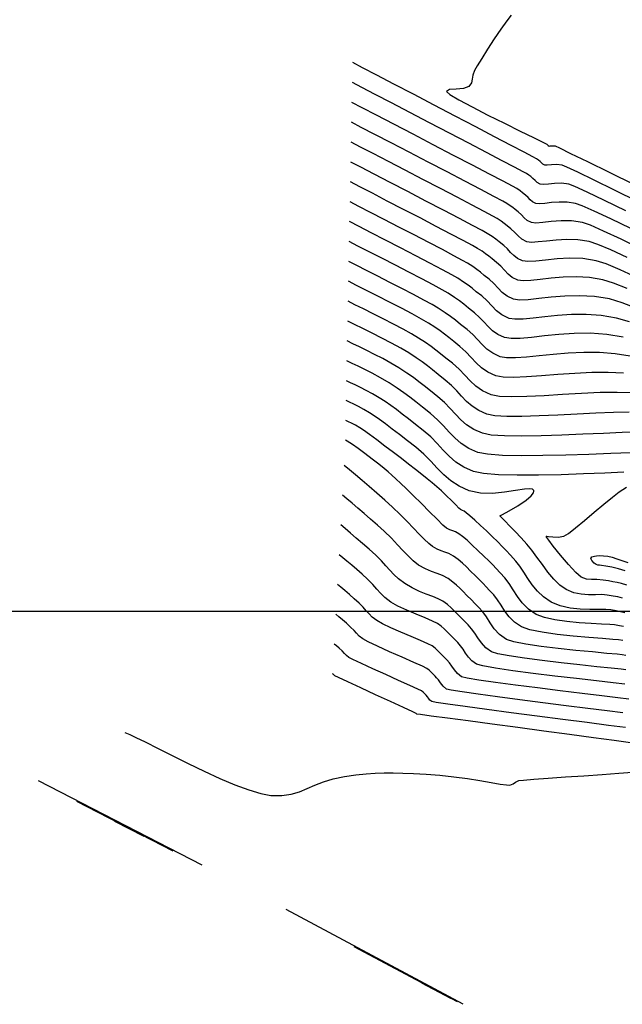
# Model space of a CAD drawing. Units: metres. Extents: x 241886 to 272603, y 8661449 to 8669241.
# Drawn here: x 258709 to 258757, y 8664369 to 8664447 of the extents above; entities that cross this region are included whole.
import ezdxf

# ---------------------------------------------------------------- set-up
doc = ezdxf.new("R2010")
doc.units = ezdxf.units.M
doc.layers.add('02_TIN Mn', color=7, linetype='Continuous', true_color=0x757500)
doc.layers.add('02_TIN My', color=7, linetype='Continuous', true_color=0xad5700)
doc.layers.add('05_PERF', color=7, linetype='Continuous')
doc.layers.add('Cuadricula Coordenadas', color=5, linetype='Continuous')

# ---------------------------------------------------------------- blocks, each defined once
blk = doc.blocks.new('TIN 023')
at = {"layer": '02_TIN Mn', "linetype": 'Continuous', "lineweight": -3}
for points, elevation in [([(258758.197, 8664432.54), (258756.315, 8664433.464), (258754.695, 8664434.254), (258753.411, 8664434.873), (258752.54, 8664435.283), (258752.155, 8664435.446), (258751.718, 8664435.493), (258751.312, 8664435.471), (258750.981, 8664435.435), (258750.771, 8664435.442), (258750.63, 8664435.522), (258750.53, 8664435.624), (258750.419, 8664435.731), (258750.268, 8664435.85), (258750.111, 8664435.959), (258749.839, 8664436.104), (258749.146, 8664436.469), (258748.106, 8664437.014), (258746.794, 8664437.7), (258745.286, 8664438.488), (258743.655, 8664439.34), (258741.978, 8664440.215), (258740.328, 8664441.076), (258738.782, 8664441.883), (258737.413, 8664442.598), (258736.297, 8664443.181), (258735.509, 8664443.592)], 19.5), ([(258757.223, 8664431.805), (258755.52, 8664432.634), (258754.142, 8664433.292), (258753.173, 8664433.737), (258752.695, 8664433.927), (258752.118, 8664434.001), (258751.564, 8664433.99), (258751.071, 8664433.941), (258750.676, 8664433.902), (258750.418, 8664433.92), (258750.185, 8664434.052), (258750.02, 8664434.219), (258749.837, 8664434.395), (258749.66, 8664434.536), (258749.518, 8664434.646), (258749.33, 8664434.771), (258749.053, 8664434.921), (258748.384, 8664435.274), (258747.394, 8664435.793), (258746.153, 8664436.443), (258744.728, 8664437.187), (258743.191, 8664437.989), (258741.61, 8664438.814), (258740.055, 8664439.625), (258738.594, 8664440.387), (258737.298, 8664441.062), (258736.236, 8664441.616), (258735.478, 8664442.012)], 19), ([(258757.616, 8664430.398), (258756.023, 8664431.17), (258754.714, 8664431.788), (258753.76, 8664432.213), (258753.235, 8664432.407), (258752.565, 8664432.503), (258751.911, 8664432.509), (258751.303, 8664432.463), (258750.772, 8664432.404), (258750.349, 8664432.369), (258750.064, 8664432.398), (258749.808, 8664432.529), (258749.621, 8664432.693), (258749.454, 8664432.875), (258749.256, 8664433.059), (258749.009, 8664433.256), (258748.811, 8664433.409), (258748.55, 8664433.583), (258748.221, 8664433.762), (258747.472, 8664434.159), (258746.383, 8664434.73), (258745.04, 8664435.433), (258743.523, 8664436.224), (258741.917, 8664437.061), (258740.305, 8664437.901), (258738.769, 8664438.701), (258737.391, 8664439.419), (258736.256, 8664440.01), (258735.447, 8664440.432)], 18.5), ([(258758.504, 8664428.749), (258756.849, 8664429.552), (258755.458, 8664430.205), (258754.407, 8664430.664), (258753.775, 8664430.887), (258752.916, 8664431.011), (258752.078, 8664431.018), (258751.298, 8664430.959), (258750.618, 8664430.883), (258750.076, 8664430.839), (258749.711, 8664430.876), (258749.382, 8664431.044), (258749.143, 8664431.254), (258748.929, 8664431.488), (258748.674, 8664431.723), (258748.426, 8664431.921), (258748.232, 8664432.075), (258748.033, 8664432.221), (258747.769, 8664432.395), (258747.436, 8664432.579), (258746.717, 8664432.961), (258745.689, 8664433.501), (258744.427, 8664434.161), (258743.007, 8664434.902), (258741.505, 8664435.684), (258739.996, 8664436.469), (258738.557, 8664437.217), (258737.264, 8664437.89), (258736.191, 8664438.448), (258735.416, 8664438.852)], 18), ([(258758.147, 8664426.49), (258756.776, 8664427.122), (258755.656, 8664427.588), (258754.856, 8664427.848), (258753.795, 8664428.012), (258752.75, 8664428.046), (258751.756, 8664427.995), (258750.849, 8664427.904), (258750.064, 8664427.816), (258749.437, 8664427.777), (258749.003, 8664427.831), (258748.611, 8664428.019), (258748.314, 8664428.25), (258748.063, 8664428.509), (258747.812, 8664428.781), (258747.511, 8664429.052), (258747.154, 8664429.336), (258746.875, 8664429.558), (258746.589, 8664429.769), (258746.208, 8664430.018), (258745.812, 8664430.241), (258745.044, 8664430.651), (258743.986, 8664431.208), (258742.72, 8664431.869), (258741.328, 8664432.593), (258739.892, 8664433.338), (258738.495, 8664434.062), (258737.218, 8664434.724), (258736.144, 8664435.281), (258735.354, 8664435.692)], 17), ([(258757.33, 8664425.629), (258756.244, 8664426.066), (258755.396, 8664426.328), (258754.326, 8664426.503), (258753.266, 8664426.558), (258752.243, 8664426.528), (258751.285, 8664426.448), (258750.419, 8664426.351), (258749.673, 8664426.273), (258749.074, 8664426.247), (258748.65, 8664426.309), (258748.198, 8664426.526), (258747.855, 8664426.792), (258747.566, 8664427.09), (258747.276, 8664427.404), (258746.93, 8664427.716), (258746.59, 8664427.986), (258746.32, 8664428.202), (258746.071, 8664428.395), (258745.79, 8664428.594), (258745.428, 8664428.83), (258745.028, 8664429.057), (258744.299, 8664429.448), (258743.313, 8664429.968), (258742.142, 8664430.579), (258740.86, 8664431.245), (258739.539, 8664431.929), (258738.253, 8664432.594), (258737.072, 8664433.205), (258736.072, 8664433.723), (258735.323, 8664434.112)], 16.5), ([(258758.088, 8664424.048), (258756.922, 8664424.511), (258755.936, 8664424.809), (258754.725, 8664425.006), (258753.524, 8664425.069), (258752.366, 8664425.035), (258751.281, 8664424.944), (258750.3, 8664424.835), (258749.455, 8664424.746), (258748.777, 8664424.717), (258748.296, 8664424.787), (258747.784, 8664425.032), (258747.396, 8664425.333), (258747.069, 8664425.671), (258746.741, 8664426.026), (258746.348, 8664426.38), (258745.963, 8664426.685), (258745.658, 8664426.93), (258745.376, 8664427.149), (258745.058, 8664427.375), (258744.647, 8664427.642), (258744.244, 8664427.873), (258743.553, 8664428.245), (258742.639, 8664428.728), (258741.564, 8664429.289), (258740.391, 8664429.897), (258739.185, 8664430.521), (258738.009, 8664431.127), (258736.926, 8664431.686), (258735.999, 8664432.165), (258735.292, 8664432.532)], 16), ([(258757.51, 8664422.99), (258756.477, 8664423.289), (258755.274, 8664423.494), (258754.077, 8664423.575), (258752.912, 8664423.564), (258751.803, 8664423.491), (258750.773, 8664423.386), (258749.848, 8664423.28), (258749.052, 8664423.204), (258748.408, 8664423.189), (258747.942, 8664423.264), (258747.371, 8664423.539), (258746.937, 8664423.875), (258746.572, 8664424.252), (258746.205, 8664424.649), (258745.767, 8664425.044), (258745.336, 8664425.385), (258744.996, 8664425.659), (258744.68, 8664425.903), (258744.325, 8664426.155), (258743.867, 8664426.454), (258743.398, 8664426.723), (258742.635, 8664427.135), (258741.65, 8664427.653), (258740.519, 8664428.242), (258739.315, 8664428.863), (258738.113, 8664429.482), (258736.987, 8664430.06), (258736.012, 8664430.563), (258735.261, 8664430.952)], 15.5), ([(258757.557, 8664420.25), (258756.364, 8664420.453), (258755.127, 8664420.543), (258753.875, 8664420.547), (258752.639, 8664420.488), (258751.448, 8664420.391), (258750.333, 8664420.282), (258749.324, 8664420.185), (258748.451, 8664420.126), (258747.745, 8664420.129), (258747.235, 8664420.22), (258746.645, 8664420.49), (258746.181, 8664420.816), (258745.793, 8664421.182), (258745.434, 8664421.573), (258745.054, 8664421.975), (258744.604, 8664422.373), (258744.083, 8664422.785), (258743.671, 8664423.116), (258743.29, 8664423.411), (258742.861, 8664423.717), (258742.306, 8664424.077), (258741.831, 8664424.355), (258741.158, 8664424.722), (258740.337, 8664425.156), (258739.42, 8664425.632), (258738.458, 8664426.125), (258737.504, 8664426.612), (258736.608, 8664427.068), (258735.823, 8664427.47), (258735.199, 8664427.792)], 14.5), ([(258757.029, 8664418.898), (258755.817, 8664418.966), (258754.51, 8664418.957), (258753.158, 8664418.895), (258751.811, 8664418.802), (258750.518, 8664418.703), (258749.329, 8664418.619), (258748.293, 8664418.575), (258747.461, 8664418.593), (258746.881, 8664418.698), (258746.24, 8664418.991), (258745.736, 8664419.345), (258745.315, 8664419.743), (258744.924, 8664420.168), (258744.511, 8664420.605), (258744.023, 8664421.037), (258743.541, 8664421.418), (258743.15, 8664421.732), (258742.803, 8664422.007), (258742.449, 8664422.272), (258742.039, 8664422.557), (258741.525, 8664422.889), (258740.975, 8664423.211), (258740.238, 8664423.613), (258739.373, 8664424.067), (258738.438, 8664424.548), (258737.492, 8664425.029), (258736.593, 8664425.484), (258735.798, 8664425.887), (258735.168, 8664426.212)], 14), ([(258757.711, 8664417.34), (258756.534, 8664417.383), (258755.176, 8664417.361), (258753.708, 8664417.296), (258752.2, 8664417.208), (258750.722, 8664417.119), (258749.346, 8664417.05), (258748.142, 8664417.022), (258747.179, 8664417.057), (258746.528, 8664417.175), (258745.835, 8664417.493), (258745.291, 8664417.875), (258744.836, 8664418.304), (258744.415, 8664418.763), (258743.969, 8664419.235), (258743.441, 8664419.701), (258742.921, 8664420.112), (258742.499, 8664420.451), (258742.124, 8664420.748), (258741.742, 8664421.035), (258741.3, 8664421.342), (258740.744, 8664421.701), (258740.193, 8664422.027), (258739.512, 8664422.4), (258738.745, 8664422.804), (258737.935, 8664423.218), (258737.126, 8664423.627), (258736.361, 8664424.011), (258735.684, 8664424.352), (258735.137, 8664424.632)], 13.5), ([(258757.481, 8664415.8), (258756.247, 8664415.778), (258754.848, 8664415.724), (258753.352, 8664415.651), (258751.827, 8664415.576), (258750.343, 8664415.511), (258748.967, 8664415.472), (258747.768, 8664415.473), (258746.814, 8664415.529), (258746.174, 8664415.653), (258745.526, 8664415.94), (258745, 8664416.281), (258744.559, 8664416.662), (258744.163, 8664417.074), (258743.774, 8664417.502), (258743.352, 8664417.937), (258742.86, 8664418.365), (258742.301, 8664418.807), (258741.848, 8664419.171), (258741.445, 8664419.49), (258741.035, 8664419.798), (258740.56, 8664420.128), (258739.964, 8664420.513), (258739.326, 8664420.891), (258738.598, 8664421.288), (258737.824, 8664421.69), (258737.045, 8664422.083), (258736.304, 8664422.45), (258735.644, 8664422.778), (258735.106, 8664423.052)], 13), ([(258757.184, 8664403.202), (258756.639, 8664403.357), (258756.106, 8664403.479), (258755.639, 8664403.569), (258755.295, 8664403.627), (258755.129, 8664403.653), (258754.988, 8664403.661), (258754.859, 8664403.689), (258754.708, 8664403.815), (258754.517, 8664404.022), (258754.431, 8664404.184), (258754.531, 8664404.299), (258754.726, 8664404.369), (258754.888, 8664404.396), (258755.139, 8664404.41), (258755.45, 8664404.403), (258755.791, 8664404.367), (258756.136, 8664404.282), (258756.496, 8664404.153), (258756.9, 8664404.007), (258757.374, 8664403.87)], 12), ([(258757.621, 8664412.59), (258756.044, 8664412.525), (258754.284, 8664412.456), (258752.441, 8664412.395), (258750.615, 8664412.354), (258748.905, 8664412.343), (258747.41, 8664412.374), (258746.231, 8664412.459), (258745.467, 8664412.609), (258744.729, 8664412.935), (258744.132, 8664413.323), (258743.63, 8664413.757), (258743.179, 8664414.224), (258742.736, 8664414.712), (258742.257, 8664415.206), (258741.697, 8664415.694), (258741.053, 8664416.201), (258740.52, 8664416.626), (258740.044, 8664417), (258739.57, 8664417.356), (258739.041, 8664417.724), (258738.403, 8664418.136), (258737.712, 8664418.549), (258737.066, 8664418.901), (258736.47, 8664419.202), (258735.93, 8664419.462), (258735.453, 8664419.688), (258735.044, 8664419.892)], 12), ([(258757.314, 8664402.051), (258756.881, 8664402.18), (258756.523, 8664402.269), (258756.193, 8664402.334), (258755.845, 8664402.393), (258755.429, 8664402.464), (258754.918, 8664402.509), (258754.502, 8664402.502), (258754.11, 8664402.534), (258753.671, 8664402.699), (258753.239, 8664403.06), (258752.659, 8664403.691), (258752.032, 8664404.444), (258751.459, 8664405.167), (258751.108, 8664405.625), (258750.941, 8664405.847), (258750.887, 8664405.919), (258750.88, 8664405.928), (258750.886, 8664405.934), (258750.915, 8664405.952), (258750.938, 8664405.964), (258751.077, 8664405.938), (258751.417, 8664405.893), (258751.856, 8664405.883), (258752.294, 8664405.962), (258752.655, 8664406.179), (258753.228, 8664406.619), (258753.94, 8664407.205), (258754.715, 8664407.86), (258755.481, 8664408.506), (258756.161, 8664409.067), (258756.683, 8664409.466), (258757.28, 8664409.861)], 11.5), ([(258757.061, 8664411.035), (258755.567, 8664410.966), (258753.871, 8664410.896), (258752.076, 8664410.836), (258750.281, 8664410.798), (258748.587, 8664410.793), (258747.094, 8664410.832), (258745.903, 8664410.926), (258745.113, 8664411.086), (258744.331, 8664411.433), (258743.697, 8664411.844), (258743.165, 8664412.304), (258742.687, 8664412.8), (258742.218, 8664413.317), (258741.709, 8664413.841), (258741.115, 8664414.358), (258740.5, 8664414.838), (258739.95, 8664415.269), (258739.449, 8664415.657), (258738.981, 8664416.011), (258738.531, 8664416.339), (258738.084, 8664416.649), (258737.622, 8664416.948), (258737.086, 8664417.268), (258736.584, 8664417.542), (258736.121, 8664417.776), (258735.702, 8664417.978), (258735.331, 8664418.154), (258735.013, 8664418.312)], 11.5), ([(258756.972, 8664401.039), (258756.597, 8664401.125), (258756.217, 8664401.192), (258755.729, 8664401.275), (258755.306, 8664401.309), (258754.812, 8664401.304), (258754.267, 8664401.3), (258753.685, 8664401.34), (258753.085, 8664401.462), (258752.482, 8664401.71), (258751.98, 8664402.062), (258751.497, 8664402.537), (258751.033, 8664403.094), (258750.587, 8664403.693), (258750.16, 8664404.291), (258749.75, 8664404.85), (258749.356, 8664405.327), (258748.891, 8664405.83), (258748.419, 8664406.327), (258747.982, 8664406.78), (258747.619, 8664407.152), (258747.37, 8664407.404), (258747.276, 8664407.499), (258747.205, 8664407.563), (258747.418, 8664407.676), (258747.948, 8664407.964), (258748.628, 8664408.363), (258749.293, 8664408.808), (258749.701, 8664409.154), (258749.881, 8664409.386), (258749.919, 8664409.52), (258749.911, 8664409.579), (258749.888, 8664409.623), (258749.804, 8664409.685), (258749.59, 8664409.724), (258749.162, 8664409.696), (258748.443, 8664409.582), (258747.58, 8664409.445), (258746.635, 8664409.35), (258745.674, 8664409.368), (258744.76, 8664409.564), (258743.971, 8664409.917), (258743.316, 8664410.346), (258742.751, 8664410.833), (258742.234, 8664411.362), (258741.72, 8664411.914), (258741.168, 8664412.473), (258740.534, 8664413.022), (258739.864, 8664413.543), (258739.236, 8664414.027), (258738.653, 8664414.471), (258738.119, 8664414.87), (258737.636, 8664415.221), (258737.21, 8664415.519), (258736.842, 8664415.76), (258736.386, 8664416.03), (258735.966, 8664416.253), (258735.588, 8664416.439), (258735.258, 8664416.595), (258734.982, 8664416.732)], 11), ([(258757.149, 8664399.873), (258756.812, 8664399.951), (258756.469, 8664400.011), (258756.03, 8664400.086), (258755.632, 8664400.115), (258755.064, 8664400.116), (258754.371, 8664400.119), (258753.601, 8664400.152), (258752.8, 8664400.244), (258752.015, 8664400.424), (258751.294, 8664400.72), (258750.685, 8664401.122), (258750.19, 8664401.582), (258749.78, 8664402.08), (258749.431, 8664402.59), (258749.115, 8664403.092), (258748.806, 8664403.563), (258748.478, 8664403.979), (258748.055, 8664404.443), (258747.718, 8664404.811), (258747.404, 8664405.142), (258747.053, 8664405.496), (258746.604, 8664405.935), (258746.147, 8664406.368), (258745.668, 8664406.806), (258745.209, 8664407.217), (258744.812, 8664407.564), (258744.52, 8664407.813), (258744.375, 8664407.929), (258744.226, 8664407.996), (258744.079, 8664408.065), (258743.945, 8664408.19), (258743.697, 8664408.442), (258743.365, 8664408.78), (258742.976, 8664409.164), (258742.559, 8664409.553), (258742.203, 8664409.866), (258741.832, 8664410.182), (258741.434, 8664410.511), (258740.996, 8664410.865), (258740.506, 8664411.253), (258739.952, 8664411.686), (258739.39, 8664412.12), (258738.747, 8664412.608), (258738.074, 8664413.115), (258737.419, 8664413.602), (258736.832, 8664414.031), (258736.363, 8664414.367), (258736.061, 8664414.572), (258735.724, 8664414.768), (258735.422, 8664414.924), (258735.162, 8664415.048), (258734.951, 8664415.152)], 10.5), ([(258756.973, 8664397.65), (258756.63, 8664397.708), (258756.195, 8664397.752), (258755.371, 8664397.816), (258754.277, 8664397.901), (258753.032, 8664398.011), (258751.755, 8664398.148), (258750.564, 8664398.313), (258749.579, 8664398.51), (258748.917, 8664398.741), (258748.373, 8664399.111), (258747.943, 8664399.54), (258747.596, 8664400), (258747.299, 8664400.462), (258747.018, 8664400.899), (258746.722, 8664401.282), (258746.392, 8664401.644), (258746.129, 8664401.931), (258745.884, 8664402.189), (258745.61, 8664402.465), (258745.26, 8664402.807), (258744.885, 8664403.177), (258744.55, 8664403.509), (258744.23, 8664403.812), (258743.896, 8664404.094), (258743.522, 8664404.362), (258743.155, 8664404.567), (258742.837, 8664404.691), (258742.537, 8664404.789), (258742.222, 8664404.916), (258741.861, 8664405.127), (258741.553, 8664405.372), (258741.195, 8664405.709), (258740.788, 8664406.123), (258740.331, 8664406.598), (258739.827, 8664407.12), (258739.274, 8664407.675), (258738.674, 8664408.246), (258738.049, 8664408.815), (258737.427, 8664409.365), (258736.822, 8664409.89), (258736.247, 8664410.381), (258735.716, 8664410.833), (258735.241, 8664411.236), (258734.837, 8664411.584)], 9.5), ([(258757.225, 8664396.469), (258756.931, 8664396.519), (258756.528, 8664396.564), (258755.704, 8664396.641), (258754.574, 8664396.748), (258753.25, 8664396.879), (258751.848, 8664397.03), (258750.48, 8664397.197), (258749.262, 8664397.375), (258748.307, 8664397.562), (258747.729, 8664397.751), (258747.181, 8664398.139), (258746.767, 8664398.594), (258746.438, 8664399.072), (258746.147, 8664399.532), (258745.843, 8664399.933), (258745.5, 8664400.311), (258745.23, 8664400.602), (258744.952, 8664400.886), (258744.588, 8664401.243), (258744.281, 8664401.551), (258744.025, 8664401.816), (258743.772, 8664402.061), (258743.478, 8664402.308), (258743.096, 8664402.579), (258742.659, 8664402.815), (258742.221, 8664402.983), (258741.766, 8664403.14), (258741.282, 8664403.346), (258740.751, 8664403.658), (258740.312, 8664403.999), (258739.905, 8664404.382), (258739.501, 8664404.808), (258739.069, 8664405.276), (258738.582, 8664405.788), (258738.008, 8664406.343), (258737.469, 8664406.833), (258736.934, 8664407.307), (258736.413, 8664407.758), (258735.918, 8664408.182), (258735.461, 8664408.57), (258735.052, 8664408.917), (258734.704, 8664409.217)], 9), ([(258757.231, 8664395.33), (258756.862, 8664395.373), (258756.056, 8664395.459), (258754.918, 8664395.579), (258753.555, 8664395.726), (258752.071, 8664395.893), (258750.573, 8664396.071), (258749.165, 8664396.255), (258747.954, 8664396.436), (258747.044, 8664396.608), (258746.541, 8664396.761), (258746.083, 8664397.086), (258745.737, 8664397.465), (258745.462, 8664397.865), (258745.219, 8664398.25), (258744.965, 8664398.585), (258744.678, 8664398.9), (258744.452, 8664399.144), (258744.221, 8664399.381), (258743.916, 8664399.68), (258743.604, 8664399.994), (258743.342, 8664400.261), (258743.055, 8664400.517), (258742.669, 8664400.795), (258742.312, 8664400.983), (258741.869, 8664401.158), (258741.36, 8664401.344), (258740.806, 8664401.563), (258740.226, 8664401.837), (258739.642, 8664402.189), (258739.142, 8664402.566), (258738.764, 8664402.913), (258738.451, 8664403.251), (258738.147, 8664403.604), (258737.796, 8664403.993), (258737.342, 8664404.441), (258736.815, 8664404.918), (258736.294, 8664405.377), (258735.794, 8664405.808), (258735.33, 8664406.203), (258734.918, 8664406.553), (258734.572, 8664406.85)], 8.5), ([(258757.134, 8664394.189), (258756.214, 8664394.294), (258754.898, 8664394.445), (258753.314, 8664394.628), (258751.591, 8664394.833), (258749.856, 8664395.048), (258748.236, 8664395.261), (258746.861, 8664395.461), (258745.857, 8664395.635), (258745.353, 8664395.772), (258744.985, 8664396.032), (258744.707, 8664396.337), (258744.486, 8664396.658), (258744.291, 8664396.967), (258744.087, 8664397.236), (258743.857, 8664397.49), (258743.675, 8664397.685), (258743.489, 8664397.876), (258743.245, 8664398.116), (258742.994, 8664398.369), (258742.783, 8664398.583), (258742.553, 8664398.788), (258742.243, 8664399.012), (258741.862, 8664399.206), (258741.27, 8664399.455), (258740.554, 8664399.746), (258739.801, 8664400.063), (258739.098, 8664400.393), (258738.533, 8664400.721), (258738.061, 8664401.082), (258737.719, 8664401.414), (258737.426, 8664401.746), (258737.104, 8664402.111), (258736.676, 8664402.538), (258736.25, 8664402.924), (258735.83, 8664403.294), (258735.426, 8664403.642), (258735.052, 8664403.961), (258734.719, 8664404.243), (258734.439, 8664404.483)], 8), ([(258756.98, 8664391.909), (258755.748, 8664392.064), (258754.213, 8664392.258), (258752.474, 8664392.479), (258750.63, 8664392.715), (258748.783, 8664392.954), (258747.031, 8664393.186), (258745.474, 8664393.397), (258744.213, 8664393.576), (258743.347, 8664393.712), (258742.976, 8664393.792), (258742.69, 8664394.027), (258742.5, 8664394.298), (258742.331, 8664394.539), (258742.181, 8664394.704), (258742.059, 8664394.832), (258741.901, 8664394.988), (258741.736, 8664395.155), (258741.59, 8664395.296), (258741.39, 8664395.445), (258741.055, 8664395.609), (258740.359, 8664395.922), (258739.441, 8664396.328), (258738.438, 8664396.773), (258737.49, 8664397.201), (258736.736, 8664397.556), (258736.314, 8664397.783), (258736.018, 8664398.016), (258735.811, 8664398.231), (258735.613, 8664398.459), (258735.343, 8664398.733), (258735.01, 8664399.032), (258734.69, 8664399.31), (258734.404, 8664399.553), (258734.175, 8664399.749)], 7), ([(258757.197, 8664390.734), (258755.839, 8664390.911), (258754.139, 8664391.132), (258752.209, 8664391.385), (258750.163, 8664391.653), (258748.115, 8664391.923), (258746.176, 8664392.182), (258744.461, 8664392.413), (258743.083, 8664392.603), (258742.154, 8664392.738), (258741.788, 8664392.803), (258741.638, 8664392.926), (258741.539, 8664393.067), (258741.452, 8664393.191), (258741.343, 8664393.31), (258741.229, 8664393.424), (258741.108, 8664393.547), (258740.964, 8664393.661), (258740.69, 8664393.793), (258740.046, 8664394.086), (258739.154, 8664394.49), (258738.135, 8664394.951), (258737.109, 8664395.417), (258736.198, 8664395.834), (258735.523, 8664396.151), (258735.205, 8664396.314), (258735.003, 8664396.48), (258734.862, 8664396.638), (258734.677, 8664396.83), (258734.437, 8664397.045), (258734.216, 8664397.234), (258734.042, 8664397.382)], 6.5), ([(258717.39, 8664390.357), (258717.513, 8664390.303), (258717.787, 8664390.179), (258718.259, 8664389.954), (258718.991, 8664389.594), (258720.041, 8664389.069), (258721.202, 8664388.487), (258722.433, 8664387.88), (258723.693, 8664387.276), (258724.942, 8664386.705), (258726.138, 8664386.197), (258727.24, 8664385.782), (258728.207, 8664385.489), (258728.999, 8664385.349), (258729.868, 8664385.342), (258730.609, 8664385.448), (258731.265, 8664385.639), (258731.882, 8664385.886), (258732.504, 8664386.159), (258733.176, 8664386.43), (258733.942, 8664386.67), (258734.848, 8664386.85), (258735.766, 8664386.971), (258736.571, 8664387.057), (258737.305, 8664387.112), (258738.007, 8664387.139), (258738.72, 8664387.142), (258739.486, 8664387.124), (258740.346, 8664387.089), (258741.342, 8664387.04), (258742.439, 8664386.958), (258743.548, 8664386.833), (258744.625, 8664386.683), (258745.627, 8664386.524), (258746.509, 8664386.376), (258747.23, 8664386.254), (258747.744, 8664386.177), (258748.009, 8664386.162), (258748.268, 8664386.261), (258748.463, 8664386.404), (258748.723, 8664386.528), (258749.094, 8664386.572), (258749.909, 8664386.639), (258751.054, 8664386.722), (258752.416, 8664386.816), (258753.882, 8664386.915), (258755.337, 8664387.015), (258756.67, 8664387.109), (258757.766, 8664387.192)], 6), ([(258757.588, 8664389.537), (258756.292, 8664389.71), (258754.648, 8664389.93), (258752.757, 8664390.184), (258750.717, 8664390.457), (258748.628, 8664390.737), (258746.589, 8664391.01), (258744.698, 8664391.263), (258743.054, 8664391.484), (258741.757, 8664391.657), (258740.906, 8664391.772), (258740.6, 8664391.813), (258740.557, 8664391.86), (258740.279, 8664391.989), (258739.548, 8664392.326), (258738.515, 8664392.803), (258737.33, 8664393.35), (258736.145, 8664393.897), (258735.111, 8664394.375), (258734.377, 8664394.714), (258734.095, 8664394.845), (258734.053, 8664394.885), (258734.011, 8664394.927), (258733.959, 8664394.973), (258733.91, 8664395.015)], 6), ([(258723.526, 8664379.8), (258710.517, 8664386.498)], 6.5), ([(258713.536, 8664384.903), (258721.211, 8664380.951)], 7), ([(258744.301, 8664368.745), (258730.204, 8664376.271)], 6.5), ([(258735.607, 8664373.344), (258743.802, 8664368.969)], 7)]:
    blk.add_lwpolyline(points, dxfattribs=dict(at, elevation=elevation))
at = {"layer": '02_TIN My', "linetype": 'Continuous', "lineweight": -3}
for points, elevation in [([(258748.117, 8664447.357), (258747.759, 8664446.902), (258747.29, 8664446.246), (258746.764, 8664445.474), (258746.237, 8664444.673), (258745.761, 8664443.93), (258745.391, 8664443.331), (258745.181, 8664442.963), (258745.058, 8664442.594), (258745.01, 8664442.269), (258744.94, 8664441.976), (258744.747, 8664441.708), (258744.314, 8664441.543), (258743.731, 8664441.494), (258743.213, 8664441.446), (258742.972, 8664441.287), (258743.232, 8664441.057), (258743.952, 8664440.631), (258745.002, 8664440.068), (258746.25, 8664439.427), (258747.566, 8664438.769), (258748.82, 8664438.152), (258749.879, 8664437.636), (258750.613, 8664437.282), (258750.891, 8664437.147), (258750.946, 8664437.108), (258751, 8664437.067), (258751.058, 8664437.014), (258751.125, 8664436.965), (258751.22, 8664436.971), (258751.403, 8664436.984), (258751.614, 8664436.966), (258751.954, 8664436.808), (258752.835, 8664436.382), (258754.174, 8664435.728), (258755.889, 8664434.887), (258757.896, 8664433.901)], 20), ([(258757.331, 8664428.1), (258756.021, 8664428.705), (258754.994, 8664429.14), (258754.316, 8664429.368), (258753.417, 8664429.507), (258752.531, 8664429.536), (258751.689, 8664429.492), (258750.921, 8664429.415), (258750.256, 8664429.341), (258749.724, 8664429.307), (258749.357, 8664429.353), (258748.956, 8664429.559), (258748.664, 8664429.816), (258748.403, 8664430.1), (258748.093, 8664430.388), (258747.79, 8664430.628), (258747.554, 8664430.816), (258747.311, 8664430.995), (258746.989, 8664431.206), (258746.65, 8664431.395), (258745.963, 8664431.762), (258744.994, 8664432.272), (258743.813, 8664432.89), (258742.489, 8664433.58), (258741.091, 8664434.308), (258739.686, 8664435.037), (258738.345, 8664435.734), (258737.135, 8664436.362), (258736.125, 8664436.886), (258735.385, 8664437.272)], 17.5), ([(258757.017, 8664421.769), (258755.711, 8664421.99), (258754.401, 8664422.077), (258753.118, 8664422.064), (258751.889, 8664421.984), (258750.745, 8664421.87), (258749.713, 8664421.755), (258748.824, 8664421.674), (258748.106, 8664421.658), (258747.589, 8664421.742), (258747.05, 8664421.989), (258746.626, 8664422.287), (258746.272, 8664422.621), (258745.944, 8664422.978), (258745.596, 8664423.345), (258745.186, 8664423.708), (258744.71, 8664424.085), (258744.333, 8664424.388), (258743.985, 8664424.657), (258743.593, 8664424.936), (258743.086, 8664425.265), (258742.616, 8664425.538), (258741.9, 8664425.926), (258741.001, 8664426.401), (258739.981, 8664426.931), (258738.901, 8664427.487), (258737.824, 8664428.039), (258736.812, 8664428.557), (258735.926, 8664429.011), (258735.23, 8664429.372)], 15), ([(258758.198, 8664414.221), (258756.934, 8664414.184), (258755.446, 8664414.124), (258753.818, 8664414.054), (258752.134, 8664413.986), (258750.479, 8664413.933), (258748.936, 8664413.908), (258747.589, 8664413.924), (258746.522, 8664413.994), (258745.821, 8664414.131), (258745.128, 8664414.438), (258744.566, 8664414.802), (258744.094, 8664415.21), (258743.671, 8664415.649), (258743.255, 8664416.107), (258742.805, 8664416.571), (258742.278, 8664417.029), (258741.681, 8664417.501), (258741.197, 8664417.89), (258740.767, 8664418.231), (258740.328, 8664418.56), (258739.821, 8664418.913), (258739.183, 8664419.324), (258738.549, 8664419.704), (258737.897, 8664420.063), (258737.247, 8664420.4), (258736.62, 8664420.712), (258736.036, 8664420.996), (258735.514, 8664421.25), (258735.075, 8664421.472)], 12.5), ([(258757.026, 8664398.777), (258756.721, 8664398.831), (258756.33, 8664398.897), (258755.944, 8664398.933), (258755.295, 8664398.966), (258754.46, 8664399.009), (258753.512, 8664399.07), (258752.528, 8664399.163), (258751.582, 8664399.296), (258750.75, 8664399.482), (258750.106, 8664399.73), (258749.484, 8664400.153), (258748.994, 8664400.643), (258748.598, 8664401.167), (258748.259, 8664401.695), (258747.938, 8664402.193), (258747.6, 8664402.63), (258747.224, 8664403.044), (258746.923, 8664403.371), (258746.644, 8664403.665), (258746.332, 8664403.981), (258745.932, 8664404.371), (258745.468, 8664404.816), (258745.015, 8664405.242), (258744.596, 8664405.623), (258744.233, 8664405.933), (258743.948, 8664406.146), (258743.683, 8664406.288), (258743.456, 8664406.368), (258743.231, 8664406.449), (258742.97, 8664406.596), (258742.686, 8664406.84), (258742.213, 8664407.295), (258741.617, 8664407.887), (258740.964, 8664408.542), (258740.323, 8664409.186), (258739.759, 8664409.746), (258739.341, 8664410.149), (258738.945, 8664410.513), (258738.629, 8664410.8), (258738.336, 8664411.057), (258738.009, 8664411.331), (258737.592, 8664411.669), (258737.059, 8664412.086), (258736.476, 8664412.523), (258735.929, 8664412.924), (258735.503, 8664413.23), (258735.281, 8664413.383), (258735.073, 8664413.498), (258734.92, 8664413.572)], 10), ([(258757.473, 8664392.997), (258756.599, 8664393.103), (258755.322, 8664393.257), (258753.756, 8664393.447), (258752.013, 8664393.661), (258750.206, 8664393.888), (258748.449, 8664394.115), (258746.853, 8664394.33), (258745.531, 8664394.521), (258744.598, 8664394.675), (258744.164, 8664394.782), (258743.829, 8664395.034), (258743.589, 8664395.33), (258743.399, 8664395.628), (258743.209, 8664395.888), (258742.987, 8664396.131), (258742.807, 8664396.321), (258742.573, 8664396.552), (258742.383, 8664396.743), (258742.224, 8664396.905), (258742.051, 8664397.059), (258741.816, 8664397.228), (258741.493, 8664397.392), (258740.907, 8664397.65), (258740.155, 8664397.973), (258739.334, 8664398.326), (258738.541, 8664398.679), (258737.871, 8664398.998), (258737.423, 8664399.252), (258737.064, 8664399.527), (258736.804, 8664399.779), (258736.581, 8664400.032), (258736.336, 8664400.31), (258736.01, 8664400.635), (258735.621, 8664400.986), (258735.24, 8664401.319), (258734.884, 8664401.624), (258734.567, 8664401.893), (258734.307, 8664402.116)], 7.5), ([(258716.555, 8664383.308), (258718.897, 8664382.102)], 7.5), ([(258743.302, 8664369.194), (258741.01, 8664370.417)], 7.5)]:
    blk.add_lwpolyline(points, dxfattribs=dict(at, elevation=elevation))

msp = doc.modelspace()

# ---------------------------------------------------------------- linework, layer by layer
at = {"layer": 'Cuadricula Coordenadas', "color": 8}
msp.add_line((258157.182, 8664400), (261049.138, 8664400), dxfattribs=at)

# ---------------------------------------------------------------- block references
at = {"layer": '05_PERF'}
msp.add_blockref('TIN 023', (0, 0), dxfattribs=at)

doc.saveas('drawing.dxf')
